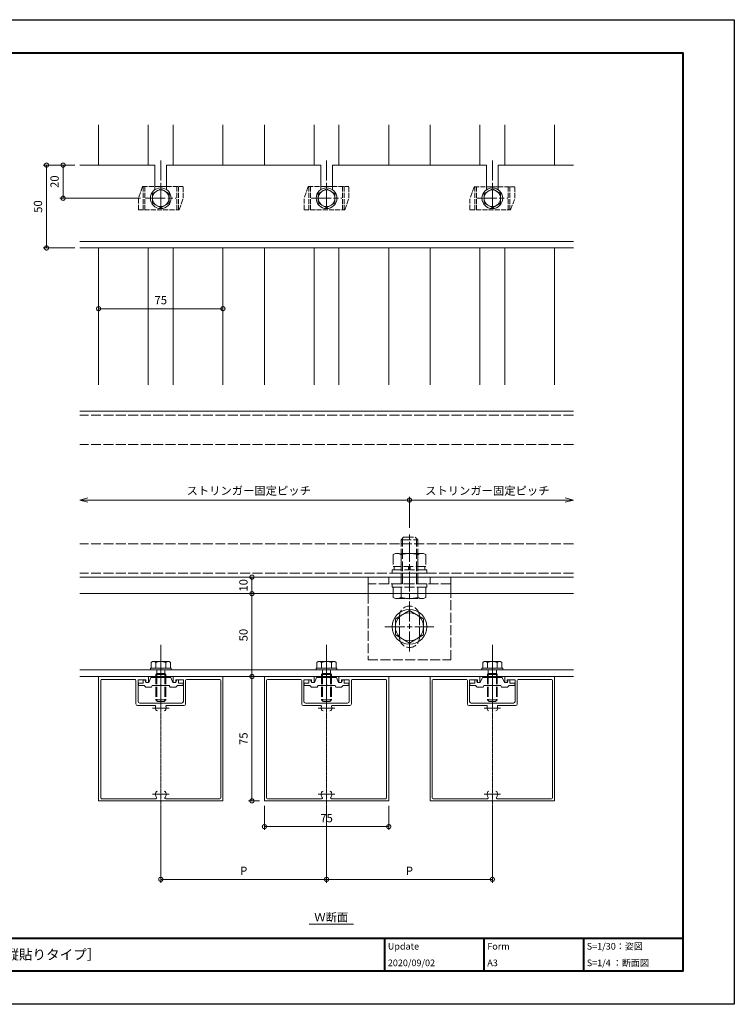
# Model space of a CAD drawing. Units: millimetres. Extents: x -49 to 791, y -565 to 29.
# Drawn here: x 360 to 791, y -565 to 29 of the extents above; entities that cross this region are included whole.
import ezdxf
from ezdxf.enums import TextEntityAlignment as Align

# ---------------------------------------------------------------- set-up
doc = ezdxf.new("R2010")
doc.units = ezdxf.units.MM
doc.linetypes.add('AM_ISO02W050', pattern=[7.5, 6, -1.5])
doc.linetypes.add('AM_ISO08W050', pattern=[18, 12, -1.5, 3, -1.5])
for name, color, linetype, lineweight in [('AM_0', 7, 'Continuous', 18), ('AM_1', 14, 'Continuous', 40), ('AM_2', 40, 'Continuous', 9), ('AM_3', 6, 'AM_ISO02W050', 9), ('AM_5', 3, 'Continuous', 9), ('AM_7', 4, 'AM_ISO08W050', 9)]:
    doc.layers.add(name, color=color, linetype=linetype, lineweight=lineweight)
doc.layers.add('AM_VIEWS', color=1, linetype='Continuous', lineweight=25, plot=False)
doc.styles.add('ゴシック', font='msgothic.ttc')
doc.dimstyles.new('VF$0', dxfattribs={"dimtxt": 5, "dimasz": 5, "dimexe": 2, "dimexo": 3, "dimgap": 2, "dimtad": 3, "dimdsep": 46, "dimtxsty": 'ゴシック', "dimblk": 'DOTSMALL', "dimcen": 0, "dimclrd": 256, "dimclre": 256, "dimclrt": 2, "dimadec": 0, "dimazin": 2, "dimtp": 0.1, "dimtm": 0.1, "dimtfac": 0.71, "dimtmove": 0, "dimatfit": 3, "dimldrblk": 'OPEN30', "dimfxl": 1, "dimtfill": 1, "dimlwd": -1, "dimlwe": -1, "dimarcsym": 0})

# ---------------------------------------------------------------- blocks, each defined once
blk = doc.blocks.new('_DotSmall')
at = {"color": 0, "linetype": 'ByBlock', "const_width": 0.5}
blk.add_lwpolyline([(-0.0625, 0, 1), (0.0625, 0, 1)], format="xyb", close=True, dxfattribs=at)
blk = doc.blocks.new('*D11')
at = {"layer": 'AM_5'}
for p, q in [((499.91, -441.79), (499.91, -366.79)), ((504.4, -441.79), (497.91, -441.79))]:
    blk.add_line(p, q, dxfattribs=at)
at = {"layer": 'Defpoints', "color": 0}
for p in [(499.91, -366.79), (509.91, -366.79), (507.4, -441.79)]:
    blk.add_point(p, dxfattribs=at)
at = {"layer": 'AM_5', "linetype": 'ByBlock', "xscale": 5, "yscale": 5, "zscale": 5}
for p, rotation in [((499.91, -366.79), 90), ((499.91, -441.79), 270)]:
    blk.add_blockref('_DotSmall', p, dxfattribs=dict(at, rotation=rotation))
at = {"layer": 'AM_5', "color": 2, "insert": (495.41, -404.29), "char_height": 5, "attachment_point": 5, "rotation": 90, "style": 'ゴシック', "bg_fill": 3, "box_fill_scale": 1.1, "bg_fill_color": 256, "bg_fill_true_color": 13158600, "bg_fill_transparency": 0}
blk.add_mtext('75', dxfattribs=at)
blk = doc.blocks.new('_Open30')
at = {"color": 0, "linetype": 'ByBlock', "lineweight": -2}
for p, q in [((-1, 0.27), (0, 0)), ((0, 0), (-1, -0.27)), ((0, 0), (-1, 0))]:
    blk.add_line(p, q, dxfattribs=at)
blk = doc.blocks.new('*D12')
at = {"layer": 'AM_5', "transparency": 16777216}
blk.add_line((499.91, -316.79), (499.91, -366.79), dxfattribs=at)
at = {"layer": 'Defpoints', "color": 0, "transparency": 16777216}
for p in [(529.91, -316.79), (499.91, -366.79), (509.91, -366.79)]:
    blk.add_point(p, dxfattribs=at)
at = {"layer": 'AM_5', "transparency": 16777216, "xscale": 5, "yscale": 5, "zscale": 5}
for p, rotation in [((499.91, -316.79), 90), ((499.91, -366.79), 270)]:
    blk.add_blockref('_DotSmall', p, dxfattribs=dict(at, rotation=rotation))
at = {"layer": 'AM_5', "color": 2, "transparency": 16777216, "insert": (495.41, -341.79), "char_height": 5, "attachment_point": 5, "rotation": 90, "style": 'ゴシック', "bg_fill": 3, "box_fill_scale": 1.1, "bg_fill_color": 256, "bg_fill_true_color": 13158600, "bg_fill_transparency": 0}
blk.add_mtext('50', dxfattribs=at)
blk = doc.blocks.new('*D13')
at = {"layer": 'AM_5'}
for p, q in [((544.9, -444.58), (544.9, -491.15)), ((644.9, -444.58), (644.9, -491.15)), ((544.9, -489.15), (644.9, -489.15))]:
    blk.add_line(p, q, dxfattribs=at)
at = {"layer": 'Defpoints', "color": 0}
for p in [(544.9, -441.58), (644.9, -441.58), (644.9, -489.15)]:
    blk.add_point(p, dxfattribs=at)
at = {"layer": 'AM_5', "linetype": 'ByBlock', "xscale": 5, "yscale": 5, "zscale": 5, "rotation": 180}
blk.add_blockref('_DotSmall', (544.9, -489.15), dxfattribs=at)
at = {"layer": 'AM_5', "linetype": 'ByBlock', "xscale": 5, "yscale": 5, "zscale": 5}
blk.add_blockref('_DotSmall', (644.9, -489.15), dxfattribs=at)
at = {"layer": 'AM_5', "color": 2, "insert": (594.9, -484.65), "char_height": 5, "attachment_point": 5, "style": 'ゴシック', "bg_fill": 3, "box_fill_scale": 1.1, "bg_fill_color": 256, "bg_fill_true_color": 13158600, "bg_fill_transparency": 0}
blk.add_mtext('P', dxfattribs=at)
blk = doc.blocks.new('*D10')
at = {"layer": 'AM_5'}
for p, q in [((507.4, -444.79), (507.4, -459.34)), ((582.4, -444.79), (582.4, -459.34)), ((507.4, -457.34), (582.4, -457.34))]:
    blk.add_line(p, q, dxfattribs=at)
at = {"layer": 'Defpoints', "color": 0}
for p in [(507.4, -441.79), (582.4, -441.79), (582.4, -457.34)]:
    blk.add_point(p, dxfattribs=at)
at = {"layer": 'AM_5', "linetype": 'ByBlock', "xscale": 5, "yscale": 5, "zscale": 5, "rotation": 180}
blk.add_blockref('_DotSmall', (507.4, -457.34), dxfattribs=at)
at = {"layer": 'AM_5', "linetype": 'ByBlock', "xscale": 5, "yscale": 5, "zscale": 5}
blk.add_blockref('_DotSmall', (582.4, -457.34), dxfattribs=at)
at = {"layer": 'AM_5', "color": 2, "insert": (544.9, -452.84), "char_height": 5, "attachment_point": 5, "style": 'ゴシック', "bg_fill": 3, "box_fill_scale": 1.1, "bg_fill_color": 256, "bg_fill_true_color": 13158600, "bg_fill_transparency": 0}
blk.add_mtext('75', dxfattribs=at)
blk = doc.blocks.new('BRAK')
at = {"layer": 'AM_0'}
for p, q in [((-10, 25), (0, 25)), ((0, -25), (0, 25)), ((0, -25), (-10, -25))]:
    blk.add_line(p, q, dxfattribs=at)
at = {"layer": 'AM_3'}
for p, q in [((-10, 25), (-50, 25)), ((-50, 25), (-50, -25)), ((-4, -25), (-4, 25)), ((0, 12.5), (-4, 12.5)), ((-36.5, 6), (-23.5, 6)), ((-36.5, -6), (-23.5, -6)), ((0, -12.5), (-4, -12.5)), ((-50, -25), (-10, -25))]:
    blk.add_line(p, q, dxfattribs=at)
for centre, start, end in [((-36.5, 0), 90, 270), ((-23.5, 0), 270, 90)]:
    blk.add_arc(centre, 6, start, end, dxfattribs=at)
blk = doc.blocks.new('*D9')
at = {"layer": 'AM_5', "transparency": 16777216}
blk.add_line((499.91, -316.79), (499.91, -306.79), dxfattribs=at)
at = {"layer": 'Defpoints', "color": 0, "transparency": 16777216}
for p in [(534.91, -306.79), (529.91, -316.79)]:
    blk.add_point(p, dxfattribs=at)
at = {"layer": 'AM_5', "transparency": 16777216, "xscale": 5, "yscale": 5, "zscale": 5}
for p, rotation in [((499.91, -306.79), 90), ((499.91, -316.79), 270)]:
    blk.add_blockref('_DotSmall', p, dxfattribs=dict(at, rotation=rotation))
at = {"layer": 'AM_5', "color": 2, "transparency": 16777216, "insert": (495.41, -311.79), "char_height": 5, "attachment_point": 5, "rotation": 90, "style": 'ゴシック', "bg_fill": 3, "box_fill_scale": 1.1, "bg_fill_color": 256, "bg_fill_true_color": 13158600, "bg_fill_transparency": 0}
blk.add_mtext('10', dxfattribs=at)
at = {"layer": 'Defpoints', "color": 0, "transparency": 16777216}
blk.add_point((499.91, -306.79), dxfattribs=at)
blk = doc.blocks.new('*D14')
at = {"layer": 'AM_5'}
blk.add_line((482.4, -144.87), (407.4, -144.87), dxfattribs=at)
at = {"layer": 'Defpoints', "color": 0}
for p in [(407.4, -144.87), (407.4, -190.77), (482.4, -190.77)]:
    blk.add_point(p, dxfattribs=at)
at = {"layer": 'AM_5', "linetype": 'ByBlock', "xscale": 5, "yscale": 5, "zscale": 5, "rotation": 180}
blk.add_blockref('_DotSmall', (407.4, -144.87), dxfattribs=at)
at = {"layer": 'AM_5', "linetype": 'ByBlock', "xscale": 5, "yscale": 5, "zscale": 5}
blk.add_blockref('_DotSmall', (482.4, -144.87), dxfattribs=at)
at = {"layer": 'AM_5', "color": 2, "insert": (444.9, -140.37), "char_height": 5, "attachment_point": 5, "style": 'ゴシック', "bg_fill": 3, "box_fill_scale": 1.1, "bg_fill_color": 256, "bg_fill_true_color": 13158600, "bg_fill_transparency": 0}
blk.add_mtext('75', dxfattribs=at)
blk = doc.blocks.new('M10頭A')
at = {"layer": 'AM_0'}
for p, q in [((-8.5, 4.91), (0, 9.81)), ((0, 9.81), (8.5, 4.91)), ((-8.5, 4.91), (-8.5, -4.91)), ((8.5, 4.91), (8.5, -4.91)), ((-8.5, -4.91), (0, -9.81)), ((0, -9.81), (8.5, -4.91))]:
    blk.add_line(p, q, dxfattribs=at)
for radius in [10.5, 8.5]:
    blk.add_circle((0, 0), radius, dxfattribs=at)
blk = doc.blocks.new('B-746A')
at = {"layer": 'AM_3'}
for p, q in [((-9, 8.5), (-8.24, 9.81)), ((-9, 8.5), (-9, -8.5)), ((-8.24, 9.81), (-2, 9.81)), ((-2, 10.5), (-2, -10.5)), ((-2, 10.5), (0, 10.5)), ((0, 10.5), (0, -10.5)), ((-8.24, 5), (-2, 5)), ((0, 5), (26.5, 5)), ((0, 4.19), (27.31, 4.19)), ((26.5, 5), (26.5, -5)), ((26.5, 5), (28, 3.5)), ((28, 3.5), (28, -3.5)), ((-8.24, -5), (-2, -5)), ((0, -4.19), (27.31, -4.19)), ((0, -5), (26.5, -5)), ((26.5, -5), (28, -3.5)), ((-9, -8.5), (-8.24, -9.81)), ((-8.24, -9.81), (-2, -9.81)), ((-2, -10.5), (0, -10.5))]:
    blk.add_line(p, q, dxfattribs=at)
for centre, radius, start, end in [((-4.8, 7.41), 4.2, 179.99999, 215.00497), ((7.84, 0), 16.84, 162.73255, 197.26745), ((-4.8, -7.41), 4.2, 144.99504, 180.00001)]:
    blk.add_arc(centre, radius, start, end, dxfattribs=at)
blk = doc.blocks.new('*D19')
at = {"layer": 'AM_5', "transparency": 16777216}
for p, q in [((400.98, -260.34), (594.91, -260.34)), ((594.91, -277.12), (594.91, -258.34))]:
    blk.add_line(p, q, dxfattribs=at)
at = {"layer": 'Defpoints', "color": 0, "transparency": 16777216}
for p in [(594.91, -260.34), (594.91, -280.12), (395.98, -286.79)]:
    blk.add_point(p, dxfattribs=at)
at = {"layer": 'AM_5', "transparency": 16777216, "xscale": 5, "yscale": 5, "zscale": 5, "rotation": 180}
blk.add_blockref('_Open30', (395.98, -260.34), dxfattribs=at)
at = {"layer": 'AM_5', "transparency": 16777216, "xscale": 5, "yscale": 5, "zscale": 5}
blk.add_blockref('_DotSmall', (594.91, -260.34), dxfattribs=at)
at = {"layer": 'AM_5', "color": 2, "transparency": 16777216, "insert": (497.95, -255.3), "char_height": 5, "attachment_point": 5, "style": 'ゴシック', "bg_fill": 3, "box_fill_scale": 1.1, "bg_fill_color": 256, "bg_fill_true_color": 13158600, "bg_fill_transparency": 0}
blk.add_mtext('ストリンガー固定ピッチ', dxfattribs=at)
blk = doc.blocks.new('*D20')
at = {"layer": 'AM_5', "transparency": 16777216}
blk.add_line((688.81, -260.34), (594.91, -260.34), dxfattribs=at)
at = {"layer": 'Defpoints', "color": 0, "transparency": 16777216}
for p in [(594.91, -260.34), (594.91, -280.12), (693.81, -286.79)]:
    blk.add_point(p, dxfattribs=at)
at = {"layer": 'AM_5', "transparency": 16777216, "xscale": 5, "yscale": 5, "zscale": 5, "rotation": 180}
blk.add_blockref('_DotSmall', (594.91, -260.34), dxfattribs=at)
at = {"layer": 'AM_5', "transparency": 16777216, "xscale": 5, "yscale": 5, "zscale": 5}
blk.add_blockref('_Open30', (693.81, -260.34), dxfattribs=at)
at = {"layer": 'AM_5', "color": 2, "transparency": 16777216, "insert": (641.86, -255.3), "char_height": 5, "attachment_point": 5, "style": 'ゴシック', "bg_fill": 3, "box_fill_scale": 1.1, "bg_fill_color": 256, "bg_fill_true_color": 13158600, "bg_fill_transparency": 0}
blk.add_mtext('ストリンガー固定ピッチ', dxfattribs=at)
blk = doc.blocks.new('B-793D')
at = {"layer": 'AM_3'}
for p, q in [((-12, 8.5), (-11.24, 9.81)), ((-12, 8.5), (-12, -8.5)), ((-11.24, 9.81), (-4, 9.81)), ((-4, 9.81), (-4, -9.81)), ((-4, 9.2), (-2, 9.2)), ((-2, 10.5), (-2, -10.5)), ((-2, 10.5), (0, 10.5)), ((0, 10.5), (0, -10.5)), ((-11.24, 5), (-4, 5)), ((-4, 0.5), (-2, 0.5)), ((-11.24, -5), (-4, -5)), ((-2, -0.5), (-4, -0.5)), ((-12, -8.5), (-11.24, -9.81)), ((-11.24, -9.81), (-4, -9.81)), ((-4, -9.2), (-2, -9.2)), ((-2, -10.5), (0, -10.5))]:
    blk.add_line(p, q, dxfattribs=at)
for centre, radius, start, end in [((-7.8, 7.41), 4.2, 179.99999, 215.00497), ((4.84, 0), 16.84, 162.73255, 197.26745), ((-7.8, -7.41), 4.2, 144.99504, 180.00001)]:
    blk.add_arc(centre, radius, start, end, dxfattribs=at)
blk = doc.blocks.new('M6Z')
at = {"layer": 'AM_0'}
for p, q in [((-5, 2.89), (0, 5.77)), ((-5, 2.89), (-5, -2.89)), ((0, 5.77), (5, 2.89)), ((5, 2.89), (5, -2.89)), ((-5, -2.89), (0, -5.77)), ((0, -5.77), (5, -2.89))]:
    blk.add_line(p, q, dxfattribs=at)
for centre, radius in [((-0.01, 0.01), 6.25), ((0, 0), 5)]:
    blk.add_circle(centre, radius, dxfattribs=at)
blk = doc.blocks.new('V-1744')
at = {"layer": 'AM_0'}
blk.add_line((-3.5, 7), (3.5, 7), dxfattribs=at)
at = {"layer": 'AM_3', "ltscale": 0.5}
for p, q in [((-11, 7), (-13.5, 0)), ((-11, 7), (-3.5, 7)), ((-10.6, 7), (-10.6, -7)), ((-9.6, 7), (-9.6, -7)), ((3.5, 7), (13.5, 7)), ((9.6, 7), (9.6, -7)), ((10.6, 7), (10.6, -7)), ((13.5, 0), (13.5, 7)), ((-13.5, -7), (-13.5, 0)), ((11, -7), (13.5, 0)), ((-13.5, -7), (11, -7))]:
    blk.add_line(p, q, dxfattribs=at)
at = {"layer": 'AM_7'}
blk.add_line((-9.294, 0), (9.294, 0), dxfattribs=at)
at = {"layer": 'AM_0'}
blk.add_blockref('M6Z', (0, 0), dxfattribs=at)
blk = doc.blocks.new('*D39')
at = {"layer": 'AM_5', "transparency": 16777216}
for p, q in [((392.98, -58.25), (383.98, -58.25)), ((385.98, -78.25), (385.98, -58.25)), ((432.6, -78.25), (383.98, -78.25))]:
    blk.add_line(p, q, dxfattribs=at)
at = {"layer": 'Defpoints', "color": 0, "transparency": 16777216}
for p in [(385.98, -58.25), (395.98, -58.25), (435.6, -78.25)]:
    blk.add_point(p, dxfattribs=at)
at = {"layer": 'AM_5', "transparency": 16777216, "xscale": 5, "yscale": 5, "zscale": 5}
for p, rotation in [((385.98, -58.25), 90), ((385.98, -78.25), 270)]:
    blk.add_blockref('_DotSmall', p, dxfattribs=dict(at, rotation=rotation))
at = {"layer": 'AM_5', "color": 2, "transparency": 16777216, "insert": (381.48, -68.25), "char_height": 5, "attachment_point": 5, "rotation": 90, "style": 'ゴシック', "bg_fill": 3, "box_fill_scale": 1.1, "bg_fill_color": 256, "bg_fill_true_color": 13158600, "bg_fill_transparency": 0}
blk.add_mtext('20', dxfattribs=at)
blk = doc.blocks.new('*D40')
at = {"layer": 'AM_5', "transparency": 16777216}
for p, q in [((392.98, -58.25), (373.98, -58.25)), ((375.98, -58.25), (375.98, -108.25)), ((392.98, -108.25), (373.98, -108.25))]:
    blk.add_line(p, q, dxfattribs=at)
at = {"layer": 'Defpoints', "color": 0, "transparency": 16777216}
for p in [(395.98, -58.25), (375.98, -108.25), (395.98, -108.25)]:
    blk.add_point(p, dxfattribs=at)
at = {"layer": 'AM_5', "transparency": 16777216, "xscale": 5, "yscale": 5, "zscale": 5}
for p, rotation in [((375.98, -58.25), 90), ((375.98, -108.25), 270)]:
    blk.add_blockref('_DotSmall', p, dxfattribs=dict(at, rotation=rotation))
at = {"layer": 'AM_5', "color": 2, "transparency": 16777216, "insert": (371.48, -83.25), "char_height": 5, "attachment_point": 5, "rotation": 90, "style": 'ゴシック', "bg_fill": 3, "box_fill_scale": 1.1, "bg_fill_color": 256, "bg_fill_true_color": 13158600, "bg_fill_transparency": 0}
blk.add_mtext('50', dxfattribs=at)
blk = doc.blocks.new('*D41')
at = {"layer": 'AM_5'}
for p, q in [((444.9, -444.58), (444.9, -491.15)), ((544.9, -444.58), (544.9, -491.15)), ((444.9, -489.15), (544.9, -489.15))]:
    blk.add_line(p, q, dxfattribs=at)
at = {"layer": 'Defpoints', "color": 0}
for p in [(444.9, -441.58), (544.9, -441.58), (544.9, -489.15)]:
    blk.add_point(p, dxfattribs=at)
at = {"layer": 'AM_5', "linetype": 'ByBlock', "xscale": 5, "yscale": 5, "zscale": 5, "rotation": 180}
blk.add_blockref('_DotSmall', (444.9, -489.15), dxfattribs=at)
at = {"layer": 'AM_5', "linetype": 'ByBlock', "xscale": 5, "yscale": 5, "zscale": 5}
blk.add_blockref('_DotSmall', (544.9, -489.15), dxfattribs=at)
at = {"layer": 'AM_5', "color": 2, "insert": (494.9, -484.65), "char_height": 5, "attachment_point": 5, "style": 'ゴシック', "bg_fill": 3, "box_fill_scale": 1.1, "bg_fill_color": 256, "bg_fill_true_color": 13158600, "bg_fill_transparency": 0}
blk.add_mtext('P', dxfattribs=at)
blk = doc.blocks.new('B-1009')
at = {"layer": 'AM_0'}
for p, q in [((-127.57, 235.52), (-128.34, 235.07)), ((-128.34, 235.07), (-128.34, 231.52)), ((-127.57, 235.52), (-117.57, 235.52)), ((-125.57, 235.07), (-125.57, 231.52)), ((-119.57, 235.07), (-119.57, 231.52)), ((-117.57, 235.52), (-116.79, 235.07)), ((-116.79, 235.07), (-116.79, 231.52)), ((-128.82, 231.52), (-116.32, 231.52)), ((-128.82, 231.52), (-116.32, 231.52)), ((-128.82, 231.52), (-128.82, 230.52)), ((-128.82, 230.52), (-116.32, 230.52)), ((-116.32, 231.52), (-116.32, 230.52))]:
    blk.add_line(p, q, dxfattribs=at)
for centre, radius, start, end in [((-126.95, 233.14), 2.38, 54.29928, 90.00001), ((-122.57, 225.22), 10.3, 73.06618, 106.93382), ((-118.18, 233.14), 2.38, 89.99999, 125.70071)]:
    blk.add_arc(centre, radius, start, end, dxfattribs=at)
at = {"layer": 'AM_3'}
for p, q in [((-125.57, 227.82), (-125.03, 228.36)), ((-125.57, 227.82), (-119.57, 227.82)), ((-125.57, 227.82), (-125.57, 212.52)), ((-125.03, 228.36), (-125.03, 230.52)), ((-125.03, 228.36), (-120.11, 228.36)), ((-125.03, 227.82), (-125.03, 211.97)), ((-120.11, 228.36), (-120.11, 230.52)), ((-119.57, 227.82), (-120.11, 228.36)), ((-120.11, 227.82), (-120.11, 211.97)), ((-119.57, 227.82), (-119.57, 212.52)), ((-125.57, 212.52), (-124.57, 211.52)), ((-125.57, 212.52), (-119.57, 212.52)), ((-124.57, 211.52), (-120.57, 211.52)), ((-119.57, 212.52), (-120.57, 211.52))]:
    blk.add_line(p, q, dxfattribs=at)

msp = doc.modelspace()

# ---------------------------------------------------------------- linework, layer by layer
at = {"layer": 'AM_0'}
for p, q in [((407.398, -34.027), (407.398, -58.253)), ((482.398, -34.027), (482.398, -58.253)), ((507.398, -34.027), (507.398, -58.253)), ((582.398, -34.027), (582.398, -58.253)), ((607.407, -34.036), (607.407, -58.261)), ((682.407, -34.036), (682.407, -58.261)), ((441.398, -58.253), (395.982, -58.253)), ((441.398, -58.253), (441.398, -73.072)), ((541.398, -58.253), (448.398, -58.253)), ((448.398, -58.253), (448.398, -73.072)), ((541.398, -58.253), (541.398, -73.072)), ((548.398, -58.253), (548.398, -73.072)), ((641.407, -58.253), (548.398, -58.253)), ((641.407, -58.261), (641.407, -73.072)), ((693.945, -58.253), (648.407, -58.253)), ((648.407, -58.261), (648.407, -73.072)), ((395.982, -104.253), (693.945, -104.253)), ((395.982, -108.253), (693.945, -108.253)), ((407.398, -108.253), (407.398, -190.766)), ((482.398, -108.253), (482.398, -190.766)), ((507.398, -108.253), (507.398, -190.766)), ((582.398, -108.253), (582.398, -190.766)), ((607.407, -108.261), (607.407, -190.775)), ((682.407, -108.261), (682.407, -190.775)), ((693.814, -206.789), (395.982, -206.789)), ((693.814, -306.789), (395.982, -306.789)), ((693.814, -316.789), (395.982, -316.789)), ((395.982, -362.789), (693.814, -362.789)), ((693.814, -366.789), (395.982, -366.789)), ((534.354, -516.087), (561.223, -516.087))]:
    msp.add_line(p, q, dxfattribs=at)
at = {"layer": 'AM_0', "ltscale": 0.166667}
for p, q in [((437.398, -366.789), (407.398, -366.789)), ((407.398, -366.789), (407.398, -441.789)), ((437.398, -366.789), (437.398, -370.289)), ((437.598, -370.289), (438.898, -367.289)), ((438.898, -367.289), (450.898, -367.289)), ((450.898, -367.289), (452.198, -370.289)), ((482.398, -366.789), (452.398, -366.789)), ((452.398, -366.789), (452.398, -370.289)), ((537.398, -366.789), (537.398, -370.289)), ((537.598, -370.289), (538.898, -367.289)), ((538.898, -367.289), (550.898, -367.289)), ((550.898, -367.289), (552.198, -370.289)), ((582.398, -366.789), (552.398, -366.789)), ((552.398, -366.789), (552.398, -370.289)), ((637.398, -366.789), (607.398, -366.789)), ((637.398, -366.789), (637.398, -370.289)), ((637.598, -370.289), (638.898, -367.289)), ((638.898, -367.289), (650.898, -367.289)), ((650.898, -367.289), (652.198, -370.289)), ((682.398, -366.789), (652.398, -366.789)), ((652.398, -366.789), (652.398, -370.289)), ((682.398, -366.789), (682.398, -441.789)), ((408.698, -439.989), (408.698, -369.089)), ((409.198, -368.589), (429.398, -368.589)), ((429.898, -369.089), (429.898, -383.289)), ((431.198, -368.789), (431.198, -381.789)), ((435.898, -368.789), (431.198, -368.789)), ((431.398, -370.789), (434.298, -370.789)), ((431.398, -372.289), (431.398, -370.789)), ((431.398, -372.289), (434.798, -372.289)), ((434.298, -370.789), (434.298, -368.789)), ((434.298, -368.789), (435.298, -368.789)), ((434.798, -372.289), (435.798, -373.289)), ((435.798, -370.289), (435.298, -368.789)), ((435.798, -370.289), (437.598, -370.289)), ((435.798, -373.289), (439.298, -373.289)), ((435.898, -370.289), (435.898, -368.789)), ((435.898, -370.289), (437.398, -370.289)), ((439.798, -372.289), (439.298, -373.289)), ((439.798, -372.289), (444.598, -372.289)), ((445.198, -372.289), (449.998, -372.289)), ((450.498, -373.289), (449.998, -372.289)), ((450.498, -373.289), (453.998, -373.289)), ((452.198, -370.289), (453.998, -370.289)), ((453.898, -370.289), (452.398, -370.289)), ((458.598, -368.789), (453.898, -368.789)), ((453.898, -370.289), (453.898, -368.789)), ((453.998, -370.289), (454.498, -368.789)), ((454.998, -372.289), (453.998, -373.289)), ((455.498, -368.789), (454.498, -368.789)), ((454.998, -372.289), (458.398, -372.289)), ((455.498, -370.789), (455.498, -368.789)), ((455.498, -370.789), (458.398, -370.789)), ((458.398, -372.289), (458.398, -370.789)), ((458.598, -368.789), (458.598, -381.789)), ((459.898, -383.289), (459.898, -369.089)), ((460.398, -368.589), (480.598, -368.589)), ((531.398, -372.289), (534.798, -372.289)), ((534.298, -370.789), (534.298, -368.789)), ((534.298, -368.789), (535.298, -368.789)), ((534.798, -372.289), (535.798, -373.289)), ((535.798, -370.289), (535.298, -368.789)), ((535.798, -370.289), (537.598, -370.289)), ((535.798, -373.289), (539.298, -373.289)), ((535.898, -370.289), (535.898, -368.789)), ((535.898, -370.289), (537.398, -370.289)), ((539.798, -372.289), (539.298, -373.289)), ((539.798, -372.289), (544.598, -372.289)), ((545.198, -372.289), (549.998, -372.289)), ((550.498, -373.289), (549.998, -372.289)), ((550.498, -373.289), (553.998, -373.289)), ((552.198, -370.289), (553.998, -370.289)), ((553.898, -370.289), (552.398, -370.289)), ((558.598, -368.789), (553.898, -368.789)), ((553.898, -370.289), (553.898, -368.789)), ((553.998, -370.289), (554.498, -368.789)), ((554.998, -372.289), (553.998, -373.289)), ((555.498, -368.789), (554.498, -368.789)), ((554.998, -372.289), (558.398, -372.289)), ((555.498, -370.789), (555.498, -368.789)), ((555.498, -370.789), (558.398, -370.789)), ((558.398, -372.289), (558.398, -370.789)), ((558.598, -368.789), (558.598, -381.789)), ((559.898, -383.289), (559.898, -369.089)), ((560.398, -368.589), (580.598, -368.589)), ((609.198, -368.589), (629.398, -368.589)), ((629.898, -369.089), (629.898, -383.289)), ((631.198, -368.789), (631.198, -381.789)), ((635.898, -368.789), (631.198, -368.789)), ((631.398, -370.789), (634.298, -370.789)), ((631.398, -372.289), (631.398, -370.789)), ((631.398, -372.289), (634.798, -372.289)), ((634.298, -370.789), (634.298, -368.789)), ((634.298, -368.789), (635.298, -368.789)), ((634.798, -372.289), (635.798, -373.289)), ((635.798, -370.289), (635.298, -368.789)), ((635.798, -370.289), (637.598, -370.289)), ((635.798, -373.289), (639.298, -373.289)), ((635.898, -370.289), (635.898, -368.789)), ((635.898, -370.289), (637.398, -370.289)), ((639.798, -372.289), (639.298, -373.289)), ((639.798, -372.289), (644.598, -372.289)), ((645.198, -372.289), (649.998, -372.289)), ((650.498, -373.289), (649.998, -372.289)), ((650.498, -373.289), (653.998, -373.289)), ((652.198, -370.289), (653.998, -370.289)), ((653.898, -370.289), (652.398, -370.289)), ((658.598, -368.789), (653.898, -368.789)), ((653.898, -370.289), (653.898, -368.789)), ((653.998, -370.289), (654.498, -368.789)), ((654.998, -372.289), (653.998, -373.289)), ((655.498, -368.789), (654.498, -368.789)), ((654.998, -372.289), (658.398, -372.289)), ((655.498, -370.789), (655.498, -368.789)), ((655.498, -370.789), (658.398, -370.789)), ((658.398, -372.289), (658.398, -370.789)), ((658.598, -368.789), (658.598, -381.789)), ((659.898, -383.289), (659.898, -369.089)), ((660.398, -368.589), (680.598, -368.589)), ((681.098, -439.989), (681.098, -369.089)), ((430.898, -384.289), (441.336, -384.289)), ((457.598, -382.789), (432.198, -382.789)), ((448.46, -384.289), (458.898, -384.289)), ((530.898, -384.289), (541.336, -384.289)), ((557.598, -382.789), (532.198, -382.789)), ((548.46, -384.289), (558.898, -384.289)), ((630.898, -384.289), (641.336, -384.289)), ((657.598, -382.789), (632.198, -382.789)), ((648.46, -384.289), (658.898, -384.289))]:
    msp.add_line(p, q, dxfattribs=at)
for centre, radius, start, end in [((409.198, -369.089), 0.5, 90, 180), ((429.398, -369.089), 0.5, 0, 90), ((444.898, -372.289), 0.3, 0, 180), ((460.398, -369.089), 0.5, 90, 180), ((480.598, -369.089), 0.5, 0, 90), ((544.898, -372.289), 0.3, 0, 180), ((560.398, -369.089), 0.5, 90, 180), ((580.598, -369.089), 0.5, 0, 90), ((609.198, -369.089), 0.5, 90, 180), ((629.398, -369.089), 0.5, 0, 90), ((644.898, -372.289), 0.3, 0, 180), ((660.398, -369.089), 0.5, 90, 180), ((680.598, -369.089), 0.5, 0, 90), ((430.898, -383.289), 1, 180, 270), ((432.198, -381.789), 1, 180, 270), ((441.336, -384.789), 0.5, 344.31965, 90), ((444.898, -385.789), 3.2, 164.31965, 199.93227), ((444.898, -385.789), 3.2, 340.06773, 15.68035), ((448.46, -384.789), 0.5, 90, 195.68035), ((457.598, -381.789), 1, 270, 0), ((458.898, -383.289), 1, 270, 0), ((530.898, -383.289), 1, 180, 270), ((532.198, -381.789), 1, 180, 270), ((541.336, -384.789), 0.5, 344.31965, 90), ((544.898, -385.789), 3.2, 164.31965, 199.93227), ((544.898, -385.789), 3.2, 340.06773, 15.68035), ((548.46, -384.789), 0.5, 90, 195.68035), ((557.598, -381.789), 1, 270, 0), ((558.898, -383.289), 1, 270, 0), ((630.898, -383.289), 1, 180, 270), ((632.198, -381.789), 1, 180, 270), ((641.336, -384.789), 0.5, 344.31965, 90), ((644.898, -385.789), 3.2, 164.31965, 199.93227), ((644.898, -385.789), 3.2, 340.06773, 15.68035), ((648.46, -384.789), 0.5, 90, 195.68035), ((657.598, -381.789), 1, 270, 0), ((658.898, -383.289), 1, 270, 0), ((442.83, -386.539), 1, 199.93227, 270), ((446.966, -386.539), 1, 270, 340.06773), ((542.83, -386.539), 1, 199.93227, 270), ((546.966, -386.539), 1, 270, 340.06773), ((642.83, -386.539), 1, 199.93227, 270), ((646.966, -386.539), 1, 270, 340.06773), ((442.83, -437.039), 1, 90, 160.06773), ((446.966, -437.039), 1, 19.93227, 90), ((542.83, -437.039), 1, 90, 160.06773), ((546.966, -437.039), 1, 19.93227, 90), ((642.83, -437.039), 1, 90, 160.06773), ((646.966, -437.039), 1, 19.93227, 90), ((409.198, -439.989), 0.5, 180, 270), ((680.598, -439.989), 0.5, 270, 0)]:
    msp.add_arc(centre, radius, start, end, dxfattribs=at)
at = {"layer": 'AM_1'}
for p, q in [((-18.148, -524.526), (759.852, -524.526)), ((579.852, -524.526), (579.852, -544.526)), ((639.852, -524.526), (639.852, -544.526)), ((699.852, -524.526), (699.852, -544.526))]:
    msp.add_line(p, q, dxfattribs=at)
at = {"layer": 'AM_2'}
for p, q in [((437.385, -34.027), (437.385, -58.253)), ((452.385, -34.027), (452.385, -58.253)), ((537.385, -34.027), (537.385, -58.253)), ((552.385, -34.027), (552.385, -58.253)), ((637.394, -34.036), (637.394, -58.261)), ((652.394, -34.036), (652.394, -58.261)), ((437.385, -108.253), (437.385, -190.766)), ((452.385, -108.253), (452.385, -190.766)), ((537.385, -108.253), (537.385, -190.766)), ((552.385, -108.253), (552.385, -190.766)), ((637.394, -108.261), (637.394, -190.775)), ((652.394, -108.261), (652.394, -190.775))]:
    msp.add_line(p, q, dxfattribs=at)
at = {"layer": 'AM_3'}
for p, q in [((693.814, -209.089), (395.982, -209.089)), ((693.814, -226.789), (395.982, -226.789)), ((693.814, -286.789), (395.982, -286.789)), ((693.814, -304.489), (395.982, -304.489))]:
    msp.add_line(p, q, dxfattribs=at)
at = {"layer": 'AM_7'}
for p, q in [((444.898, -55.459), (444.898, -84.547)), ((544.898, -55.459), (544.898, -84.547)), ((644.907, -55.467), (644.907, -84.555)), ((594.911, -351.583), (594.911, -280.125)), ((580.117, -336.789), (609.705, -336.789)), ((439.898, -385.789), (449.898, -385.789)), ((539.898, -385.789), (549.898, -385.789)), ((639.898, -385.789), (649.898, -385.789)), ((439.898, -437.789), (449.898, -437.789)), ((539.898, -437.789), (549.898, -437.789)), ((639.898, -437.789), (649.898, -437.789))]:
    msp.add_line(p, q, dxfattribs=at)
at = {"layer": 'AM_7', "ltscale": 0.166667}
for p, q in [((444.898, -383.853), (444.898, -347.628)), ((544.898, -383.853), (544.898, -347.628)), ((644.898, -383.853), (644.898, -347.628))]:
    msp.add_line(p, q, dxfattribs=at)

# ---------------------------------------------------------------- block references
at = {"layer": 'AM_0'}
for name, p, rotation in [('B-746A', (594.911, -310.789), 90), ('B-793D', (594.911, -304.489), 270), ('BRAK', (594.911, -306.789), 90)]:
    msp.add_blockref(name, p, dxfattribs=dict(at, rotation=rotation))
for name, p in [('M10頭A', (594.911, -336.789)), ('B-1009', (567.466, -593.305)), ('B-1009', (667.466, -593.305)), ('B-1009', (767.466, -593.305))]:
    msp.add_blockref(name, p, dxfattribs=at)
at = {"layer": 'AM_7'}
for p in [(444.898, -78.253), (544.898, -78.253), (644.907, -78.261)]:
    msp.add_blockref('V-1744', p, dxfattribs=at)

# ---------------------------------------------------------------- texts
at = {"layer": 'AM_0', "style": 'ゴシック'}
for s, height, p in [('Ｗ断面', 5, (537.492, -511.931)), ('Update', 4, (581.852, -529.526)), ('Form', 4, (641.852, -529.526)), ('S=1/30：姿図', 4, (701.852, -529.526)), ('DL 外装ルーバー Armorlouver_GL7575_75×75格子［縦貼りタイプ］', 6, (151.852, -534.526)), ('2020/09/02', 4, (581.852, -539.526)), ('A3', 4, (641.852, -539.526)), ('S=1/4 ：断面図', 4, (701.852, -539.526))]:
    msp.add_text(s, height=height, dxfattribs=at).set_placement(p, align=Align.MIDDLE_LEFT)

# ---------------------------------------------------------------- dimensions: what is measured, and where the dimension line sits
at = {"layer": 'AM_5'}
dim = msp.add_linear_dim(base=(644.898, -489.149), p1=(544.898, -441.583), p2=(644.898, -441.583), angle=180, text='P', dimstyle='VF$0', override={"dimtix": 1}, dxfattribs=at)
dim.commit()
dim.dimension.update_dxf_attribs({"geometry": '*D13', "text_midpoint": (594.898, -489.149), "dimtype": 160})

# ---------------------------------------------------------------- next in the draw order: linework, layer by layer
at = {"layer": 'AM_0', "ltscale": 0.166667}
for p, q in [((607.398, -366.789), (607.398, -441.789)), ((608.698, -439.989), (608.698, -369.089)), ((607.398, -441.789), (682.398, -441.789)), ((609.198, -440.489), (641.923, -440.489)), ((647.873, -440.489), (680.598, -440.489))]:
    msp.add_line(p, q, dxfattribs=at)
for centre, radius, start, end in [((644.898, -437.789), 3.2, 160.06773, 216.483737), ((644.898, -437.789), 3.2, 323.516263, 19.93227), ((609.198, -439.989), 0.5, 180, 270), ((641.923, -439.989), 0.5, 270, 36.483737), ((647.873, -439.989), 0.5, 143.516263, 270)]:
    msp.add_arc(centre, radius, start, end, dxfattribs=at)
at = {"layer": 'AM_7', "ltscale": 0.05}
msp.add_line((644.898, -444.583), (644.898, -360.207), dxfattribs=at)

# ---------------------------------------------------------------- next in the draw order: dimensions: what is measured, and where the dimension line sits
at = {"layer": 'AM_5'}
dim = msp.add_linear_dim(base=(385.982, -58.253), p1=(435.604, -78.253), p2=(395.982, -58.253), angle=90, dimstyle='VF$0', dxfattribs=at)
dim.commit()
dim.dimension.update_dxf_attribs({"geometry": '*D39', "text_midpoint": (381.482, -68.253)})
dim = msp.add_linear_dim(base=(407.398, -144.866), p1=(482.398, -190.766), p2=(407.398, -190.766), dimstyle='VF$0', override={"dimse1": 1, "dimse2": 1}, dxfattribs=at)
dim.commit()
dim.dimension.update_dxf_attribs({"geometry": '*D14', "text_midpoint": (444.898, -140.366)})
dim = msp.add_linear_dim(base=(594.911, -260.342), p1=(395.982, -286.789), p2=(594.911, -280.125), text='ストリンガー固定ピッチ', dimstyle='VF$0', override={"dimblk1": 'Open30', "dimblk2": 'DotSmall', "dimsah": 1, "dimse1": 1, "dimtix": 1}, dxfattribs=at)
dim.commit()
dim.dimension.update_dxf_attribs({"geometry": '*D19', "text_midpoint": (497.947, -255.296)})
dim = msp.add_linear_dim(base=(499.911, -366.789), p1=(507.398, -441.789), p2=(509.911, -366.789), angle=90, dimstyle='VF$0', override={"dimse2": 1, "dimtix": 1}, dxfattribs=at)
dim.commit()
dim.dimension.update_dxf_attribs({"geometry": '*D11', "text_midpoint": (495.411, -404.289)})

# ---------------------------------------------------------------- next in the draw order: dimensions: what is measured, and where the dimension line sits
dim = msp.add_linear_dim(base=(375.982, -108.253), p1=(395.982, -58.253), p2=(395.982, -108.253), angle=90, dimstyle='VF$0', dxfattribs=at)
dim.commit()
dim.dimension.update_dxf_attribs({"geometry": '*D40', "text_midpoint": (371.482, -83.253)})
dim = msp.add_linear_dim(base=(594.911, -260.342), p1=(693.814, -286.789), p2=(594.911, -280.125), text='ストリンガー固定ピッチ', dimstyle='VF$0', override={"dimtxt": 5, "dimblk1": 'Open30', "dimblk2": 'DotSmall', "dimsah": 1, "dimse1": 1, "dimse2": 1, "dimtix": 1}, dxfattribs=at)
dim.commit()
dim.dimension.update_dxf_attribs({"geometry": '*D20', "text_midpoint": (641.862, -255.296)})
dim = msp.add_linear_dim(base=(499.911, -366.789), p1=(529.911, -316.789), p2=(509.911, -366.789), angle=90, dimstyle='VF$0', override={"dimse1": 1, "dimse2": 1, "dimtix": 1}, dxfattribs=at)
dim.commit()
dim.dimension.update_dxf_attribs({"geometry": '*D12', "text_midpoint": (495.411, -341.789)})
dim = msp.add_linear_dim(base=(544.898, -489.149), p1=(444.898, -441.583), p2=(544.898, -441.583), angle=180, text='P', dimstyle='VF$0', override={"dimtix": 1}, dxfattribs=at)
dim.commit()
dim.dimension.update_dxf_attribs({"geometry": '*D41', "text_midpoint": (494.898, -489.149), "dimtype": 160})

# ---------------------------------------------------------------- next in the draw order: linework, layer by layer
at = {"layer": 'AM_0', "ltscale": 0.166667}
for p, q in [((482.398, -366.789), (482.398, -441.789)), ((537.398, -366.789), (507.398, -366.789)), ((481.098, -439.989), (481.098, -369.089)), ((509.198, -368.589), (529.398, -368.589)), ((529.898, -369.089), (529.898, -383.289)), ((531.198, -368.789), (531.198, -381.789)), ((535.898, -368.789), (531.198, -368.789)), ((531.398, -370.789), (534.298, -370.789)), ((531.398, -372.289), (531.398, -370.789)), ((407.398, -441.789), (482.398, -441.789)), ((409.198, -440.489), (441.923, -440.489)), ((447.873, -440.489), (480.598, -440.489))]:
    msp.add_line(p, q, dxfattribs=at)
for centre, radius, start, end in [((509.198, -369.089), 0.5, 90, 180), ((529.398, -369.089), 0.5, 0, 90), ((444.898, -437.789), 3.2, 160.06773, 216.483737), ((444.898, -437.789), 3.2, 323.516263, 19.93227), ((441.923, -439.989), 0.5, 270, 36.483737), ((447.873, -439.989), 0.5, 143.516263, 270), ((480.598, -439.989), 0.5, 270, 0)]:
    msp.add_arc(centre, radius, start, end, dxfattribs=at)
at = {"layer": 'AM_7', "ltscale": 0.05}
msp.add_line((444.898, -444.583), (444.898, -360.207), dxfattribs=at)

# ---------------------------------------------------------------- next in the draw order: dimensions: what is measured, and where the dimension line sits
at = {"layer": 'AM_5'}
dim = msp.add_linear_dim(base=(499.911, -306.789), p1=(529.911, -316.789), p2=(534.911, -306.789), angle=90, dimstyle='VF$0', override={"dimse1": 1, "dimse2": 1, "dimtix": 1}, dxfattribs=at)
dim.commit()
dim.dimension.update_dxf_attribs({"geometry": '*D9', "text_midpoint": (495.411, -311.789)})
dim = msp.add_linear_dim(base=(582.398, -457.345), p1=(507.398, -441.789), p2=(582.398, -441.789), angle=180, dimstyle='VF$0', dxfattribs=at)
dim.commit()
dim.dimension.update_dxf_attribs({"geometry": '*D10', "text_midpoint": (544.898, -457.345), "dimtype": 160})

# ---------------------------------------------------------------- next in the draw order: linework, layer by layer
at = {"layer": 'AM_0', "ltscale": 0.166667}
for p, q in [((507.398, -366.789), (507.398, -441.789)), ((582.398, -366.789), (582.398, -441.789)), ((508.698, -439.989), (508.698, -369.089)), ((581.098, -439.989), (581.098, -369.089)), ((507.398, -441.789), (582.398, -441.789)), ((509.198, -440.489), (541.923, -440.489)), ((547.873, -440.489), (580.598, -440.489))]:
    msp.add_line(p, q, dxfattribs=at)
for centre, radius, start, end in [((544.898, -437.789), 3.2, 160.06773, 216.483737), ((544.898, -437.789), 3.2, 323.516263, 19.93227), ((509.198, -439.989), 0.5, 180, 270), ((541.923, -439.989), 0.5, 270, 36.483737), ((547.873, -439.989), 0.5, 143.516263, 270), ((580.598, -439.989), 0.5, 270, 0)]:
    msp.add_arc(centre, radius, start, end, dxfattribs=at)
at = {"layer": 'AM_1'}
msp.add_lwpolyline([(-18.148, -544.526), (-18.148, 9.474), (759.852, 9.474), (759.852, -544.526)], close=True, dxfattribs=at)
at = {"layer": 'AM_7', "ltscale": 0.05}
msp.add_line((544.898, -444.583), (544.898, -360.207), dxfattribs=at)
at = {"layer": 'AM_VIEWS'}
msp.add_lwpolyline([(-49.148, -564.526), (-49.148, 29.474), (790.852, 29.474), (790.852, -564.526)], close=True, dxfattribs=at)

doc.saveas('drawing.dxf')
